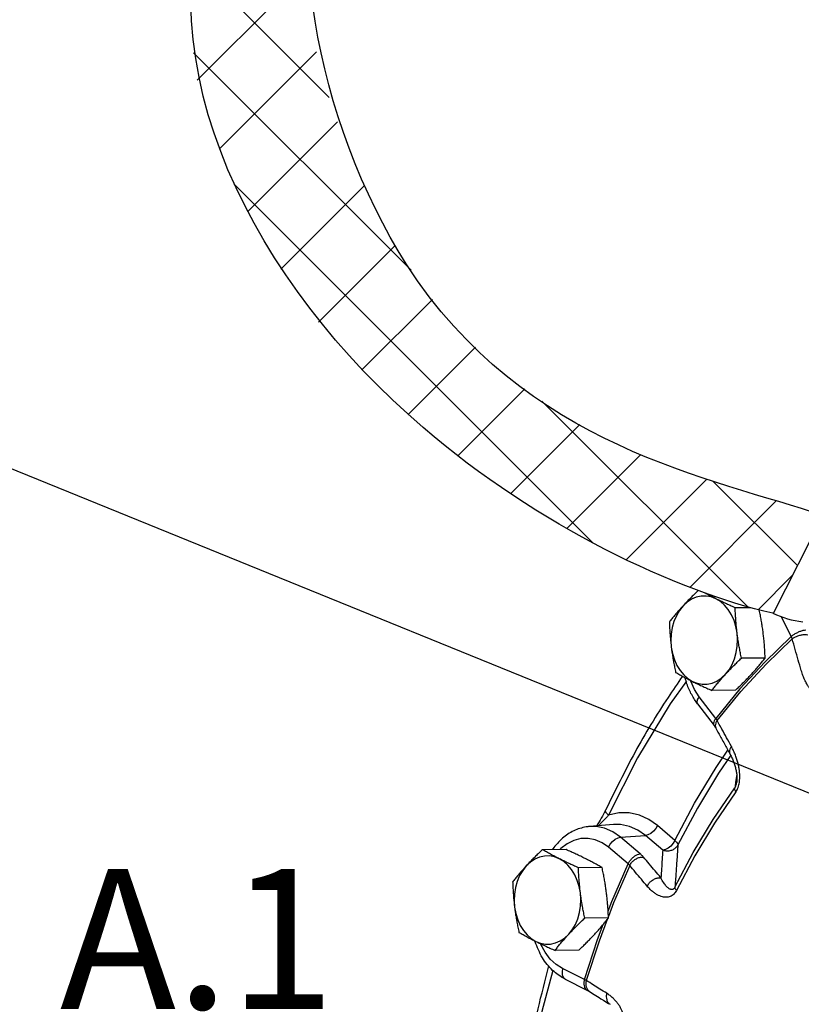
# Model space of a CAD drawing. Extents: x -181 to -25, y -24 to 78.
# Drawn here: x -165 to -159, y 16 to 23 of the extents above; entities that cross this region are included whole.
import ezdxf
from ezdxf.enums import TextEntityAlignment as Align

# ---------------------------------------------------------------- set-up
doc = ezdxf.new("R2010")
doc.units = 0
doc.header["$LTSCALE"] = 0.1
doc.header["$MEASUREMENT"] = 0
doc.layers.get('0').update_dxf_attribs({"linetype": 'CONTINUOUS'})
doc.layers.add('hose', color=7, linetype='CONTINUOUS')
doc.styles.add('SIMPLEX', font='SIMPLEX.SHX', dxfattribs={"width": 0.875})

msp = doc.modelspace()

# ---------------------------------------------------------------- linework, layer by layer
at = {"linetype": 'Continuous'}
msp.add_line((-158.7021, 17.2172), (-169.3039, 21.5251), dxfattribs=at)
at = {"color": 7, "linetype": 'Continuous'}
for p, q in [((-159.7799, 18.9137), (-159.901, 18.9131)), ((-159.4644, 18.6903), (-159.5404, 18.8429)), ((-159.4644, 18.6903), (-159.671, 18.491)), ((-159.671, 18.491), (-159.8639, 18.2814)), ((-159.6676, 18.5223), (-159.8518, 18.5214)), ((-160.2462, 18.341), (-160.2482, 18.348)), ((-160.2174, 18.2772), (-160.2462, 18.341)), ((-160.1809, 18.2207), (-160.2174, 18.2772)), ((-159.899, 18.271), (-160.0831, 18.27)), ((-159.8639, 18.2814), (-160.0519, 18.0521)), ((-160.0411, 18.0365), (-159.8557, 18.2626)), ((-160.1936, 18.1654), (-160.0646, 17.9967)), ((-160.0519, 18.0521), (-160.1809, 18.2207)), ((-160.0495, 17.6692), (-159.9572, 17.8047)), ((-159.8888, 17.5561), (-159.8888, 17.5561)), ((-160.909, 17.3383), (-160.909, 17.3383)), ((-160.8487, 17.2268), (-161.0345, 17.211)), ((-160.7922, 17.128), (-160.8521, 17.1698)), ((-160.8485, 17.2268), (-160.8487, 17.2268)), ((-160.3699, 17.1037), (-160.5054, 17.2188)), ((-160.7922, 17.128), (-160.5996, 17.1415)), ((-160.6396, 16.9984), (-160.7922, 17.128)), ((-160.464, 17.0264), (-160.5996, 17.1415)), ((-161.2167, 17.0319), (-161.4009, 17.0309)), ((-160.7337, 16.9211), (-160.8863, 17.0506)), ((-160.9361, 16.8915), (-161.1202, 16.8906)), ((-160.8868, 16.4999), (-161.0709, 16.4989)), ((-161.1182, 16.2485), (-161.3023, 16.2476)), ((-161.0737, 16.0209), (-161.2432, 16.1056)), ((-161.2241, 16.0239), (-161.0546, 15.9392)), ((-161.0339, 15.9277), (-161.0338, 15.9277))]:
    msp.add_line(p, q, dxfattribs=at)
for points in [[(-160.0507, 18.9832), (-160.0879, 18.9977), (-160.1264, 19.0047), (-160.1652, 19.004), (-160.2034, 18.9958), (-160.2403, 18.98), (-160.275, 18.9571), (-160.3067, 18.9276)], [(-160.3067, 18.9276), (-160.3347, 18.8922), (-160.3584, 18.8517), (-160.3773, 18.8069), (-160.3909, 18.7588), (-160.3989, 18.7086), (-160.4012, 18.6573), (-160.3977, 18.6061)], [(-159.8857, 18.7172), (-159.8949, 18.7671), (-159.9097, 18.8147), (-159.9296, 18.8588), (-159.9542, 18.8986), (-159.9831, 18.9331), (-160.0155, 18.9615), (-160.0507, 18.9832)], [(-159.9768, 18.3957), (-159.9488, 18.4311), (-159.925, 18.4716), (-159.9062, 18.5164), (-159.8926, 18.5645), (-159.8845, 18.6147), (-159.8822, 18.666), (-159.8857, 18.7172)], [(-159.8557, 18.2626), (-159.6609, 18.4742), (-159.4573, 18.6708)], [(-160.3977, 18.6061), (-160.3885, 18.5562), (-160.3738, 18.5086), (-160.3539, 18.4645), (-160.3292, 18.4247), (-160.3004, 18.3903), (-160.268, 18.3619), (-160.2328, 18.3401)], [(-160.2328, 18.3401), (-160.1955, 18.3256), (-160.1571, 18.3186), (-160.1183, 18.3193), (-160.08, 18.3276), (-160.0432, 18.3433), (-160.0085, 18.3662), (-159.9768, 18.3957)], [(-160.2796, 18.3434), (-160.4067, 18.1647), (-160.6597, 17.7451), (-160.8859, 17.2995)], [(-160.1809, 18.2207), (-160.1927, 18.2013), (-160.1979, 18.1836)], [(-160.1979, 18.1836), (-160.196, 18.1694), (-160.1936, 18.1654)], [(-159.9356, 17.7653), (-160.0298, 17.6271), (-160.1945, 17.3538), (-160.3466, 17.0678)], [(-160.3699, 17.1037), (-160.2161, 17.3929), (-160.0495, 17.6692)], [(-160.3693, 16.7386), (-160.2264, 17.0089), (-160.0709, 17.2669), (-159.9035, 17.5113)], [(-159.8954, 17.4804), (-160.0614, 17.238), (-160.2156, 16.9822), (-160.3574, 16.7141)], [(-160.5054, 17.2188), (-160.5717, 17.2658), (-160.6456, 17.2997), (-160.7246, 17.3174), (-160.8058, 17.3175), (-160.8859, 17.2995)], [(-160.8521, 17.1698), (-160.9165, 17.1978), (-160.9834, 17.211), (-161.0344, 17.211)], [(-160.5996, 17.1415), (-160.6584, 17.183), (-160.7241, 17.2122), (-160.7942, 17.2267), (-160.8485, 17.2268)], [(-160.5054, 17.2188), (-160.5193, 17.1957), (-160.5374, 17.1747), (-160.5581, 17.1577), (-160.5795, 17.1463), (-160.5996, 17.1415)], [(-160.8863, 17.0506), (-160.9359, 17.0853), (-160.9892, 17.1084), (-161.0446, 17.1193), (-161.1006, 17.1178), (-161.1555, 17.1037), (-161.2078, 17.0776), (-161.2561, 17.0402), (-161.2639, 17.0316)], [(-160.8863, 17.0506), (-160.8724, 17.0737), (-160.8543, 17.0947), (-160.8336, 17.1117), (-160.8123, 17.1231), (-160.7922, 17.128)], [(-160.3699, 17.1037), (-160.3838, 17.0806), (-160.4019, 17.0596), (-160.4225, 17.0426), (-160.4439, 17.0312), (-160.464, 17.0264)], [(-160.3699, 17.1037), (-160.357, 17.0906), (-160.349, 17.0784), (-160.3466, 17.0678)], [(-161.3119, 17.0482), (-161.3143, 17.0441), (-161.3159, 17.0314)], [(-161.2699, 16.9607), (-161.3071, 16.9752), (-161.3456, 16.9822), (-161.3844, 16.9816), (-161.4226, 16.9733), (-161.4595, 16.9575), (-161.4942, 16.9347), (-161.5259, 16.9052)], [(-161.1049, 16.6947), (-161.1141, 16.7446), (-161.1289, 16.7922), (-161.1488, 16.8364), (-161.1734, 16.8761), (-161.2023, 16.9106), (-161.2347, 16.939), (-161.2699, 16.9607)], [(-161.5259, 16.9052), (-161.5539, 16.8698), (-161.5776, 16.8292), (-161.5965, 16.7844), (-161.6101, 16.7363), (-161.6181, 16.6861), (-161.6204, 16.6349), (-161.6169, 16.5837)], [(-160.8893, 16.5523), (-160.8609, 16.6275), (-160.7337, 16.9211)], [(-160.7213, 16.9081), (-160.8468, 16.6186), (-160.8873, 16.5113)], [(-161.196, 16.3732), (-161.1679, 16.4086), (-161.1442, 16.4492), (-161.1254, 16.494), (-161.1118, 16.542), (-161.1037, 16.5923), (-161.1014, 16.6435), (-161.1049, 16.6947)], [(-161.6169, 16.5837), (-161.6077, 16.5338), (-161.593, 16.4862), (-161.5731, 16.442), (-161.5484, 16.4023), (-161.5196, 16.3678), (-161.4872, 16.3394), (-161.452, 16.3177)], [(-160.896, 16.4883), (-160.9595, 16.3201), (-161.0592, 16.0134)], [(-161.0737, 16.0209), (-160.9726, 16.3318), (-160.9287, 16.4479)], [(-161.452, 16.3177), (-161.4147, 16.3032), (-161.3763, 16.2962), (-161.3375, 16.2968), (-161.2992, 16.3051), (-161.2624, 16.3209), (-161.2277, 16.3437), (-161.196, 16.3732)], [(-161.2432, 16.1056), (-161.2938, 16.1376), (-161.3396, 16.1804), (-161.3794, 16.2328), (-161.4119, 16.2933), (-161.414, 16.2991)], [(-161.3207, 16.0918), (-161.4052, 15.771), (-161.5071, 15.2509)], [(-161.2432, 16.1056), (-161.2477, 16.08), (-161.2463, 16.0567), (-161.2391, 16.038)], [(-161.2391, 16.038), (-161.2268, 16.0255), (-161.2241, 16.0239)]]:
    msp.add_lwpolyline(points, dxfattribs=at)
for points, knots in [([(-160.1886, 19.0468), (-160.1953, 19.0404), (-160.2106, 19.0258), (-160.2342, 19.0027), (-160.2591, 18.9778), (-160.2833, 18.9528), (-160.2989, 18.936), (-160.3067, 18.9276)], [0.0095013, 0.0095013, 0.0095013, 0.0095013, 0.037338, 0.073243, 0.1083892, 0.1430909, 0.1773394, 0.1773394, 0.1773394, 0.1773394]), ([(-160.0507, 18.9832), (-160.0622, 18.989), (-160.0849, 19.0005), (-160.1129, 19.0153), (-160.1294, 19.0242), (-160.1349, 19.0272)], [0, 0, 0, 0, 0.03880517, 0.07622479, 0.09503859, 0.09503859, 0.09503859, 0.09503859]), ([(-159.6829, 18.7182), (-159.6846, 18.7312), (-159.6881, 18.7572), (-159.6942, 18.7961), (-159.701, 18.835), (-159.7074, 18.8682), (-159.7115, 18.8885), (-159.7131, 18.8958)], [0, 0, 0, 0, 0.0393241, 0.0786597, 0.1180245, 0.1577883, 0.1801632, 0.1801632, 0.1801632, 0.1801632])]:
    msp.add_open_spline(points, degree=3, knots=knots, dxfattribs=at)
for points in [[(-160.3067, 18.9276), (-160.3293, 18.9026), (-160.3511, 18.8777), (-160.3721, 18.8528), (-160.3926, 18.8278), (-160.413, 18.802)], [(-159.901, 18.9131), (-159.9406, 18.9308), (-159.9783, 18.9482), (-160.015, 18.9656), (-160.0507, 18.9832)], [(-159.8857, 18.7172), (-159.8902, 18.7561), (-159.894, 18.795), (-159.8969, 18.8338), (-159.8993, 18.8729), (-159.901, 18.9131)], [(-160.413, 18.802), (-160.4113, 18.7619), (-160.4089, 18.7228), (-160.406, 18.684), (-160.4022, 18.6451), (-160.3977, 18.6061)], [(-159.8518, 18.5214), (-159.8601, 18.5615), (-159.8676, 18.6006), (-159.8744, 18.6394), (-159.8804, 18.6782), (-159.8857, 18.7172)], [(-159.6676, 18.5223), (-159.6694, 18.5625), (-159.6717, 18.6016), (-159.6747, 18.6404), (-159.6784, 18.6793), (-159.6829, 18.7182)], [(-159.4644, 18.6903), (-159.4444, 18.7054), (-159.4207, 18.7191), (-159.3955, 18.7302), (-159.3712, 18.7377), (-159.3498, 18.7409)], [(-159.4573, 18.6708), (-159.4368, 18.6848), (-159.412, 18.6958), (-159.385, 18.7027), (-159.3585, 18.705), (-159.3348, 18.7025)], [(-159.4573, 18.6708), (-159.4586, 18.6757), (-159.4603, 18.6805), (-159.4622, 18.6854), (-159.4644, 18.6903)], [(-159.3862, 18.4247), (-159.4102, 18.5068), (-159.4339, 18.5888), (-159.4573, 18.6708)], [(-160.3977, 18.6061), (-160.3924, 18.5672), (-160.3864, 18.5283), (-160.3796, 18.4895), (-160.3721, 18.4505), (-160.3638, 18.4104)], [(-159.9768, 18.3957), (-159.9534, 18.4207), (-159.9292, 18.4456), (-159.9044, 18.4705), (-159.8788, 18.4956), (-159.8518, 18.5214)], [(-159.774, 18.3967), (-159.7513, 18.4217), (-159.7296, 18.4467), (-159.7085, 18.4715), (-159.6881, 18.4966), (-159.6676, 18.5223)], [(-160.3638, 18.4104), (-160.3322, 18.3926), (-160.3003, 18.3751), (-160.2672, 18.3577), (-160.2328, 18.3401)], [(-160.0831, 18.27), (-160.0627, 18.2958), (-160.0422, 18.3209), (-160.0212, 18.3457), (-159.9994, 18.3707), (-159.9768, 18.3957)], [(-159.899, 18.271), (-159.872, 18.2968), (-159.8463, 18.3219), (-159.8215, 18.3468), (-159.7974, 18.3717), (-159.774, 18.3967)], [(-159.1922, 18.2444), (-159.2051, 18.2355), (-159.2196, 18.2297), (-159.2351, 18.2279), (-159.2508, 18.23), (-159.2668, 18.2361), (-159.2828, 18.2459), (-159.2986, 18.2594), (-159.3141, 18.2764), (-159.3294, 18.2971), (-159.3444, 18.3218), (-159.359, 18.351), (-159.3731, 18.3852), (-159.3862, 18.4247)], [(-160.3107, 18.3814), (-160.4232, 18.2155), (-160.6797, 17.79), (-160.909, 17.3383)], [(-160.2174, 18.1992), (-160.2589, 18.2769), (-160.2903, 18.3675)], [(-160.2328, 18.3401), (-160.1969, 18.3225), (-160.1602, 18.3051), (-160.1225, 18.2877), (-160.0831, 18.27)], [(-160.1936, 18.1654), (-160.2174, 18.1992)], [(-160.0519, 18.0521), (-160.0637, 18.0327), (-160.0689, 18.015), (-160.067, 18.0008), (-160.0645, 17.9968)], [(-160.0411, 18.0365), (-160.0524, 18.016), (-160.0562, 17.9959)], [(-160.0411, 18.0365), (-160.0434, 18.0403), (-160.046, 18.0442), (-160.0488, 18.0481), (-160.0519, 18.0521)], [(-160.0184, 17.9947), (-160.0411, 18.0365)], [(-160.0646, 17.9967), (-160.0606, 17.9913), (-160.0522, 17.9783), (-160.0514, 17.9768)], [(-160.0562, 17.9959), (-160.0521, 17.978), (-160.0514, 17.9768)], [(-160.0514, 17.9768), (-160.0179, 17.9152), (-159.9735, 17.8341)], [(-159.93, 17.8339), (-159.9674, 17.9015), (-160.0044, 17.9691), (-160.0184, 17.9947)], [(-159.9735, 17.8341), (-159.9633, 17.8155)], [(-159.9633, 17.8155), (-159.9404, 17.7742)], [(-159.93, 17.8339), (-159.9414, 17.8134), (-159.9452, 17.7934), (-159.9412, 17.7757), (-159.9404, 17.7742)], [(-159.9404, 17.7742), (-159.9365, 17.767), (-159.9292, 17.7525), (-159.9224, 17.7378), (-159.9162, 17.723), (-159.9106, 17.7081), (-159.9056, 17.6931), (-159.9011, 17.6781), (-159.8972, 17.663), (-159.8938, 17.6479), (-159.8911, 17.6328), (-159.8891, 17.6178), (-159.8877, 17.6026), (-159.887, 17.5874), (-159.8873, 17.5721), (-159.8886, 17.5571), (-159.8888, 17.5561)], [(-159.8982, 17.7653), (-159.9125, 17.7992), (-159.93, 17.8339)], [(-159.8652, 17.586), (-159.8652, 17.6131), (-159.8674, 17.6414), (-159.8717, 17.6706), (-159.8781, 17.7009), (-159.8869, 17.7325), (-159.8982, 17.7653)], [(-159.8973, 17.5572), (-159.9035, 17.5113)], [(-159.9035, 17.5113), (-159.8987, 17.5193), (-159.8945, 17.5299), (-159.891, 17.5428), (-159.8888, 17.5561)], [(-159.8891, 17.6181), (-159.8973, 17.5572)], [(-159.8954, 17.4804), (-159.8859, 17.4958), (-159.8777, 17.5147), (-159.8714, 17.5366), (-159.8683, 17.5525)], [(-159.8683, 17.5525), (-159.8672, 17.5604), (-159.8652, 17.586)], [(-159.8954, 17.4804), (-159.9008, 17.4917), (-159.9035, 17.5021), (-159.9035, 17.5113)], [(-160.909, 17.3383), (-160.9423, 17.2754), (-160.9783, 17.2193), (-160.9809, 17.2155)], [(-160.8859, 17.2995), (-160.9008, 17.3139), (-160.9088, 17.327), (-160.9093, 17.3376), (-160.909, 17.3383)], [(-160.8859, 17.2995), (-160.9041, 17.2796), (-160.9242, 17.2582), (-160.9454, 17.2363), (-160.9641, 17.217)], [(-161.0344, 17.211), (-161.0482, 17.2095), (-161.1445, 17.1831), (-161.2342, 17.1287), (-161.3119, 17.0482)], [(-161.4009, 17.0309), (-161.4279, 17.0051), (-161.4535, 16.98), (-161.4783, 16.9551), (-161.5025, 16.9302), (-161.5259, 16.9052)], [(-161.2699, 16.9607), (-161.3045, 16.9783), (-161.3376, 16.9958), (-161.3694, 17.0132), (-161.4009, 17.0309)], [(-161.322, 17.0314), (-161.3183, 17.0385), (-161.3119, 17.0482)], [(-161.0671, 16.9618), (-161.1029, 16.9794), (-161.1397, 16.9968), (-161.1774, 17.0142), (-161.2167, 17.0319)], [(-160.464, 17.0264), (-160.469, 16.9547), (-160.4739, 16.8835), (-160.4788, 16.813)], [(-160.3466, 17.0678), (-160.3619, 17.0468), (-160.3834, 17.0311), (-160.4092, 17.0219), (-160.4369, 17.0203), (-160.464, 17.0264)], [(-160.3466, 17.0678), (-160.3543, 16.9566), (-160.3619, 16.8468), (-160.3693, 16.7386)], [(-161.1202, 16.8906), (-161.1597, 16.9084), (-161.1975, 16.9257), (-161.2342, 16.9432), (-161.2699, 16.9607)], [(-160.9361, 16.8915), (-160.9677, 16.9093), (-160.9996, 16.9268), (-161.0326, 16.9442), (-161.0671, 16.9618)], [(-160.7337, 16.9211), (-160.7198, 16.9442), (-160.7017, 16.9652), (-160.681, 16.9822), (-160.6597, 16.9936), (-160.6396, 16.9984)], [(-160.7213, 16.9081), (-160.7067, 16.9306), (-160.6868, 16.9499), (-160.6632, 16.9642), (-160.6383, 16.9723), (-160.6144, 16.9734)], [(-160.6144, 16.9734), (-160.6199, 16.9797), (-160.6259, 16.9859), (-160.6325, 16.9922), (-160.6396, 16.9984)], [(-160.4788, 16.813), (-160.5243, 16.8665), (-160.5695, 16.92), (-160.6144, 16.9734)], [(-161.5259, 16.9052), (-161.5485, 16.8802), (-161.5703, 16.8552), (-161.5913, 16.8304), (-161.6118, 16.8053), (-161.6322, 16.7796)], [(-161.1049, 16.6947), (-161.1094, 16.7337), (-161.1131, 16.7726), (-161.1161, 16.8114), (-161.1185, 16.8504), (-161.1202, 16.8906)], [(-160.9021, 16.6958), (-160.9074, 16.7347), (-160.9135, 16.7736), (-160.9203, 16.8124), (-160.9278, 16.8514), (-160.9361, 16.8915)], [(-160.7213, 16.9081), (-160.724, 16.9114), (-160.727, 16.9146), (-160.7302, 16.9179), (-160.7337, 16.9211)], [(-160.5852, 16.7471), (-160.6309, 16.8008), (-160.6763, 16.8545), (-160.7213, 16.9081)], [(-161.6322, 16.7796), (-161.6305, 16.7394), (-161.6281, 16.7003), (-161.6251, 16.6615), (-161.6214, 16.6226), (-161.6169, 16.5837)], [(-160.5852, 16.7471), (-160.5706, 16.7696), (-160.5507, 16.789), (-160.5273, 16.8035), (-160.5026, 16.8117), (-160.4788, 16.813)], [(-160.3693, 16.7386), (-160.3738, 16.7312), (-160.3794, 16.7254), (-160.3859, 16.7218), (-160.3932, 16.7205), (-160.401, 16.7214), (-160.4093, 16.7246), (-160.4181, 16.7299), (-160.4272, 16.7374), (-160.4367, 16.7471), (-160.4466, 16.7592), (-160.457, 16.774), (-160.4677, 16.7919), (-160.4788, 16.813)], [(-160.3574, 16.7141), (-160.3664, 16.6988), (-160.3778, 16.6853), (-160.3911, 16.6744), (-160.406, 16.6666), (-160.4221, 16.662), (-160.4394, 16.6606), (-160.4577, 16.6623), (-160.4767, 16.6671), (-160.4965, 16.6751), (-160.5173, 16.6867), (-160.5391, 16.7022), (-160.5618, 16.7221), (-160.5852, 16.7471)], [(-160.3574, 16.7141), (-160.3641, 16.7231), (-160.3682, 16.7313), (-160.3693, 16.7386)], [(-161.0709, 16.4989), (-161.0793, 16.5391), (-161.0868, 16.5781), (-161.0936, 16.6169), (-161.0996, 16.6558), (-161.1049, 16.6947)], [(-160.8868, 16.4999), (-160.8886, 16.54), (-160.8909, 16.5791), (-160.8939, 16.6179), (-160.8976, 16.6568), (-160.9021, 16.6958)], [(-161.6169, 16.5837), (-161.6116, 16.5447), (-161.6056, 16.5058), (-161.5988, 16.4671), (-161.5913, 16.428), (-161.5829, 16.3879)], [(-161.196, 16.3732), (-161.1726, 16.3982), (-161.1484, 16.4232), (-161.1236, 16.4481), (-161.0979, 16.4731), (-161.0709, 16.4989)], [(-160.9932, 16.3743), (-160.9705, 16.3993), (-160.9488, 16.4242), (-160.9277, 16.4491), (-160.9073, 16.4741), (-160.8868, 16.4999)], [(-161.5829, 16.3879), (-161.5514, 16.3701), (-161.5195, 16.3527), (-161.4864, 16.3352), (-161.452, 16.3177)], [(-161.4586, 16.3163), (-161.4601, 16.3212)], [(-161.452, 16.3177), (-161.4161, 16.3001), (-161.3794, 16.2826), (-161.3417, 16.2653), (-161.3023, 16.2476)], [(-161.3023, 16.2476), (-161.2819, 16.2733), (-161.2614, 16.2984), (-161.2404, 16.3233), (-161.2186, 16.3482), (-161.196, 16.3732)], [(-161.1182, 16.2485), (-161.0912, 16.2743), (-161.0655, 16.2994), (-161.0407, 16.3243), (-161.0166, 16.3493), (-160.9932, 16.3743)], [(-161.4575, 16.3131), (-161.4586, 16.3163)], [(-161.2778, 16.0565), (-161.3208, 16.0919), (-161.401, 16.1909), (-161.4575, 16.3131)], [(-161.607, 14.7375), (-161.5375, 15.266), (-161.4344, 15.7919), (-161.35, 16.1275)], [(-161.2241, 16.0239), (-161.2778, 16.0565)], [(-161.0737, 16.0209), (-161.0782, 15.9952), (-161.0768, 15.972), (-161.0696, 15.9532), (-161.0573, 15.9407), (-161.0546, 15.9392)], [(-161.0592, 16.0134), (-161.0624, 16.0152), (-161.0659, 16.0171), (-161.0697, 16.0189), (-161.0737, 16.0209)], [(-161.0592, 16.0134), (-161.063, 15.9872), (-161.0596, 15.9627)], [(-161.0025, 15.9778), (-161.0064, 15.9802), (-161.0592, 16.0134)], [(-161.0596, 15.9627), (-161.0492, 15.942)], [(-161.0546, 15.9392), (-161.0485, 15.9361), (-161.0352, 15.9286), (-161.0339, 15.9278)], [(-161.0492, 15.942), (-161.0339, 15.9277)], [(-160.8999, 15.9137), (-160.9533, 15.947), (-161.0025, 15.9778)], [(-161.0338, 15.9277), (-160.9858, 15.8975), (-160.9314, 15.8634)], [(-160.9314, 15.8634), (-160.922, 15.8576), (-160.8747, 15.8281)], [(-160.8999, 15.9137), (-160.9037, 15.8875), (-160.9004, 15.863), (-160.8902, 15.8424), (-160.8747, 15.8281)], [(-160.8312, 15.8554), (-160.8511, 15.8759), (-160.8739, 15.8955), (-160.8999, 15.9137)], [(-160.7684, 15.745), (-160.7765, 15.768), (-160.7868, 15.7906), (-160.7993, 15.8126), (-160.814, 15.8342), (-160.8312, 15.8554)]]:
    msp.add_spline(points, degree=3, dxfattribs=at)
at = {"layer": 'hose', "linetype": 'Continuous'}
for p, q in [((-163.0598, 22.8841), (-164.1137, 23.938)), ((-164.0869, 23.0177), (-163.213, 23.8916)), ((-162.4224, 21.5396), (-164.1145, 23.2317)), ((-163.9132, 22.4843), (-163.1593, 23.2382)), ((-163.6964, 21.994), (-162.996, 22.6945)), ((-161.0069, 19.417), (-163.8014, 22.2114)), ((-163.4365, 21.5468), (-162.7903, 22.193)), ((-163.1421, 21.1341), (-162.545, 21.7312)), ((-162.8025, 20.7666), (-162.2563, 21.3128)), ((-162.4445, 20.4175), (-161.9209, 20.9411)), ((-162.0593, 20.0956), (-161.5384, 20.6165)), ((-159.8029, 18.9201), (-161.4042, 20.5214)), ((-161.6479, 19.7999), (-161.1089, 20.3388)), ((-161.211, 19.5296), (-160.6346, 20.1061)), ((-160.7478, 19.2858), (-160.1209, 19.9126)), ((-159.4168, 19.2411), (-160.0722, 19.8965)), ((-160.2546, 19.0718), (-159.5814, 19.745)), ((-159.2199, 19.6313), (-159.6047, 18.8688)), ((-159.7214, 18.898), (-159.4562, 19.1632))]:
    msp.add_line(p, q, dxfattribs=at)
at = {"layer": 'hose'}
msp.add_arc((-159.2841, 19.5719), 0.7728, 245.24001, 263.23856, dxfattribs=at)
at = {"layer": 'hose', "linetype": 'Continuous'}
for points, knots in [([(-159.6078, 18.8702), (-160.3542, 19.0401), (-162.9915, 20.2739), (-164.9127, 23.7835), (-162.8428, 26.416), (-161.6038, 26.2747), (-161.0397, 26.1676)], [0, 0, 0, 0, 3.407577, 8.334834, 10.347567, 11.961788, 11.961788, 11.961788, 11.961788]), ([(-159.2199, 19.6313), (-160.0574, 19.9186), (-162.6456, 20.3297), (-163.7664, 25.5632), (-161.6628, 25.5474), (-160.7077, 25.3804)], [0, 0, 0, 0, 4.823023, 8.415476, 10.846019, 10.846019, 10.846019, 10.846019])]:
    msp.add_open_spline(points, degree=3, knots=knots, dxfattribs=at)

# ---------------------------------------------------------------- texts
at = {"style": 'SIMPLEX'}
msp.add_text('A.1', height=1.08904, dxfattribs=at).set_placement((-164.0843, 15.7919), align=Align.CENTER)

doc.saveas('drawing.dxf')
